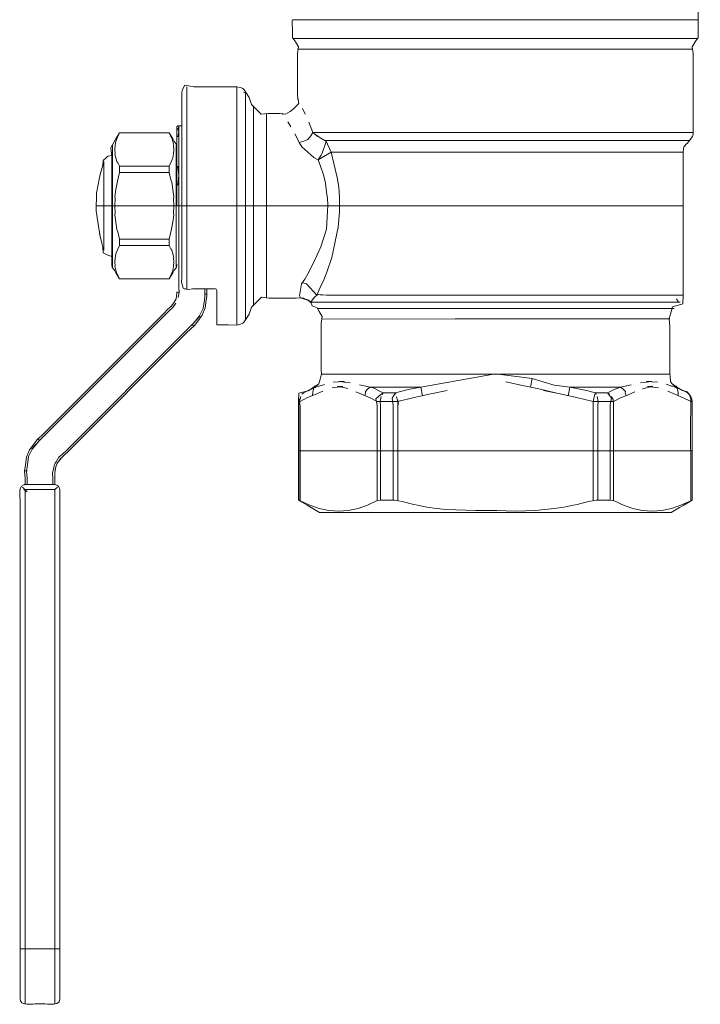
# Model space of a CAD drawing. Units: millimetres. Extents: x 2282678 to 4616967, y 84379 to 232863.
# Drawn here: x 2283689 to 2283730, y 115347 to 115407 of the extents above; entities that cross this region are included whole.
import ezdxf

# ---------------------------------------------------------------- set-up
doc = ezdxf.new("R2010")
doc.units = ezdxf.units.MM
doc.layers.add('KUM MEZGLS', color=7, linetype='Continuous', lineweight=13)

msp = doc.modelspace()

# ---------------------------------------------------------------- linework, layer by layer
at = {"layer": 'KUM MEZGLS'}
for p, q in [((2283705.511, 115406.984), (2283730.145, 115406.984)), ((2283730.108, 115406.984), (2283705.548, 115406.984)), ((2283727.824, 115406.984), (2283715.506, 115406.984)), ((2283705.548, 115405.855), (2283715.382, 115405.855)), ((2283715.382, 115405.855), (2283730.109, 115405.855)), ((2283705.815, 115405.212), (2283729.805, 115405.212)), ((2283699.081, 115402.92), (2283699.081, 115391.945)), ((2283702.128, 115402.92), (2283702.128, 115388.483)), ((2283702.128, 115402.901), (2283702.128, 115402.92)), ((2283702.653, 115402.616), (2283702.518, 115402.572)), ((2283702.653, 115402.616), (2283702.653, 115402.599)), ((2283702.653, 115402.616), (2283702.653, 115402.603)), ((2283702.653, 115402.603), (2283702.653, 115388.786)), ((2283705.815, 115402.222), (2283705.823, 115402.205)), ((2283705.815, 115402.222), (2283705.852, 115402.148)), ((2283703.144, 115401.767), (2283703.144, 115389.635)), ((2283706.114, 115401.62), (2283706.28, 115401.267)), ((2283703.932, 115401.312), (2283703.932, 115390.09)), ((2283704.905, 115401.312), (2283704.946, 115401.249)), ((2283704.905, 115401.312), (2283704.914, 115401.297)), ((2283698.596, 115400.461), (2283698.535, 115400.373)), ((2283705.23, 115400.794), (2283705.41, 115400.491)), ((2283706.492, 115400.791), (2283706.748, 115400.164)), ((2283698.02, 115400.129), (2283694.987, 115400.129)), ((2283694.987, 115400.124), (2283698.02, 115400.124)), ((2283715.382, 115400.164), (2283706.748, 115400.164)), ((2283707.533, 115399.678), (2283707.532, 115399.549)), ((2283707.846, 115398.951), (2283707.533, 115399.678)), ((2283712.106, 115399.678), (2283715.382, 115399.678)), ((2283729.842, 115400.164), (2283715.382, 115400.164)), ((2283715.382, 115399.678), (2283729.625, 115399.678)), ((2283694.573, 115399.411), (2283694.573, 115399.403)), ((2283694.573, 115399.411), (2283694.573, 115391.991)), ((2283698.434, 115399.411), (2283698.434, 115391.991)), ((2283698.434, 115399.403), (2283698.434, 115399.411)), ((2283706.8, 115398.635), (2283706.074, 115399.28)), ((2283707.064, 115398.497), (2283707.846, 115398.951)), ((2283707.846, 115398.951), (2283715.382, 115398.951)), ((2283715.382, 115398.951), (2283729.236, 115398.951)), ((2283694.04, 115393.005), (2283694.04, 115398.398)), ((2283694.987, 115398.108), (2283698.02, 115398.108)), ((2283694.987, 115397.717), (2283698.02, 115397.717)), ((2283693.622, 115395.701), (2283694.532, 115395.701)), ((2283698.778, 115395.701), (2283698.475, 115395.701)), ((2283694.987, 115393.686), (2283698.02, 115393.686)), ((2283694.987, 115393.294), (2283698.02, 115393.294)), ((2283694.573, 115391.999), (2283694.573, 115391.991)), ((2283698.434, 115391.999), (2283698.434, 115391.991)), ((2283699.081, 115391.945), (2283699.081, 115391.448)), ((2283699.081, 115391.448), (2283699.081, 115390.656)), ((2283694.987, 115391.279), (2283698.02, 115391.279)), ((2283694.987, 115391.273), (2283698.02, 115391.273)), ((2283706.361, 115390.97), (2283706.122, 115391.037)), ((2283706.981, 115390.281), (2283706.361, 115390.97)), ((2283698.449, 115390.149), (2283698.475, 115390.467)), ((2283698.475, 115390.467), (2283698.596, 115390.467)), ((2283700.295, 115390.342), (2283700.173, 115390.342)), ((2283706.775, 115390.083), (2283706.865, 115390.176)), ((2283706.865, 115390.176), (2283706.963, 115390.266)), ((2283706.963, 115390.266), (2283707.029, 115390.309)), ((2283707.029, 115390.309), (2283707.094, 115390.318)), ((2283707.094, 115390.318), (2283707.187, 115390.307)), ((2283707.187, 115390.307), (2283707.338, 115390.29)), ((2283707.338, 115390.29), (2283707.577, 115390.281)), ((2283707.577, 115390.281), (2283715.382, 115390.281)), ((2283715.382, 115390.281), (2283728.64, 115390.281)), ((2283728.64, 115390.281), (2283729.236, 115390.281)), ((2283707.204, 115389.852), (2283707.807, 115389.852)), ((2283707.807, 115389.852), (2283715.382, 115389.852)), ((2283715.382, 115389.852), (2283728.951, 115389.852)), ((2283728.839, 115390.049), (2283728.951, 115389.852)), ((2283729.058, 115389.852), (2283728.951, 115389.852)), ((2283699.876, 115389.007), (2283699.409, 115388.497)), ((2283707.009, 115389.477), (2283715.382, 115389.477)), ((2283715.382, 115389.477), (2283728.683, 115389.477)), ((2283699.525, 115388.62), (2283699.409, 115388.497)), ((2283699.495, 115388.411), (2283699.409, 115388.497)), ((2283702.128, 115388.497), (2283702.128, 115388.483)), ((2283707.277, 115388.829), (2283715.382, 115388.834)), ((2283715.382, 115388.834), (2283728.417, 115388.834)), ((2283707.24, 115385.49), (2283717.826, 115385.49)), ((2283713.307, 115384.702), (2283717.826, 115385.506)), ((2283717.826, 115385.506), (2283720.061, 115385.221)), ((2283717.826, 115385.49), (2283728.417, 115385.49)), ((2283719.96, 115384.696), (2283720.061, 115385.221)), ((2283721.397, 115384.823), (2283720.061, 115385.221)), ((2283721.397, 115384.823), (2283722.349, 115384.702)), ((2283721.892, 115384.759), (2283721.397, 115384.823)), ((2283706.079, 115384.261), (2283706.187, 115384.352)), ((2283706.803, 115384.702), (2283706.948, 115384.702)), ((2283711.013, 115384.352), (2283710.946, 115384.256)), ((2283711.78, 115384.261), (2283711.755, 115384.352)), ((2283713.409, 115384.177), (2283713.307, 115384.702)), ((2283722.248, 115384.177), (2283722.349, 115384.702)), ((2283723.901, 115384.352), (2283723.959, 115384.256)), ((2283728.853, 115384.702), (2283728.708, 115384.702)), ((2283705.884, 115383.827), (2283705.965, 115383.827)), ((2283705.896, 115383.827), (2283705.965, 115383.827)), ((2283705.909, 115383.827), (2283705.923, 115383.827)), ((2283710.65, 115383.827), (2283710.851, 115383.827)), ((2283710.706, 115383.827), (2283710.851, 115383.827)), ((2283711.615, 115383.827), (2283710.851, 115383.827)), ((2283711.615, 115383.827), (2283711.896, 115383.827)), ((2283711.704, 115383.827), (2283711.896, 115383.827)), ((2283723.761, 115383.827), (2283724.042, 115383.827)), ((2283723.761, 115383.827), (2283723.952, 115383.827)), ((2283724.806, 115383.827), (2283724.042, 115383.827)), ((2283724.806, 115383.827), (2283725.006, 115383.827)), ((2283724.806, 115383.827), (2283724.951, 115383.827)), ((2283729.692, 115383.827), (2283729.772, 115383.827)), ((2283729.692, 115383.827), (2283729.761, 115383.827)), ((2283729.772, 115383.827), (2283729.772, 115377.832)), ((2283729.772, 115383.827), (2283729.782, 115383.827)), ((2283689.673, 115380.948), (2283690.14, 115381.458)), ((2283690.024, 115381.335), (2283690.14, 115381.458)), ((2283690.14, 115381.458), (2283690.054, 115381.544)), ((2283729.782, 115380.829), (2283705.875, 115380.829)), ((2283689.255, 115379.614), (2283689.376, 115379.614)), ((2283691.1, 115379.806), (2283691.074, 115379.488)), ((2283691.074, 115379.488), (2283691.074, 115378.778)), ((2283689.038, 115378.684), (2283689.18, 115378.768)), ((2283689.18, 115378.768), (2283689.204, 115378.773)), ((2283689.204, 115378.773), (2283689.229, 115378.776)), ((2283689.229, 115378.776), (2283689.254, 115378.778)), ((2283689.254, 115378.778), (2283689.28, 115378.778)), ((2283689.255, 115378.778), (2283691.074, 115378.778)), ((2283689.28, 115378.778), (2283689.305, 115378.778)), ((2283689.305, 115378.778), (2283689.33, 115378.778)), ((2283691, 115378.778), (2283691.097, 115378.77)), ((2283691.097, 115378.77), (2283691.184, 115378.747)), ((2283691.184, 115378.747), (2283691.258, 115378.707)), ((2283688.931, 115378.367), (2283688.961, 115378.543)), ((2283688.931, 115378.182), (2283688.931, 115378.367)), ((2283688.943, 115378.011), (2283688.931, 115378.182)), ((2283688.961, 115378.543), (2283689.038, 115378.684)), ((2283689.255, 115350.594), (2283689.255, 115378.477)), ((2283691.074, 115350.594), (2283691.074, 115378.474)), ((2283691.258, 115378.707), (2283691.316, 115378.649)), ((2283691.316, 115378.649), (2283691.357, 115378.572)), ((2283691.357, 115378.572), (2283691.378, 115378.474)), ((2283691.378, 115378.474), (2283691.378, 115377.879)), ((2283688.951, 115377.879), (2283688.943, 115378.011)), ((2283688.951, 115347.554), (2283688.951, 115377.879)), ((2283691.378, 115377.879), (2283691.378, 115347.554)), ((2283705.892, 115377.83), (2283705.877, 115377.832)), ((2283705.908, 115377.825), (2283705.892, 115377.83)), ((2283705.923, 115377.817), (2283705.908, 115377.825)), ((2283705.938, 115377.809), (2283705.923, 115377.817)), ((2283705.952, 115377.801), (2283705.938, 115377.809)), ((2283705.965, 115377.794), (2283705.952, 115377.801)), ((2283706.564, 115377.523), (2283705.965, 115377.794)), ((2283710.18, 115377.581), (2283710.052, 115377.523)), ((2283710.309, 115377.647), (2283710.18, 115377.581)), ((2283710.44, 115377.714), (2283710.309, 115377.647)), ((2283710.574, 115377.773), (2283710.44, 115377.714)), ((2283710.71, 115377.815), (2283710.574, 115377.773)), ((2283710.851, 115377.832), (2283710.71, 115377.815)), ((2283710.992, 115377.834), (2283710.851, 115377.832)), ((2283711.134, 115377.838), (2283710.992, 115377.834)), ((2283711.278, 115377.84), (2283711.134, 115377.838)), ((2283711.421, 115377.841), (2283711.278, 115377.84)), ((2283711.563, 115377.837), (2283711.421, 115377.841)), ((2283711.703, 115377.828), (2283711.563, 115377.837)), ((2283711.936, 115377.797), (2283711.703, 115377.828)), ((2283712.169, 115377.75), (2283711.936, 115377.797)), ((2283712.401, 115377.693), (2283712.169, 115377.75)), ((2283712.633, 115377.632), (2283712.401, 115377.693)), ((2283712.864, 115377.574), (2283712.633, 115377.632)), ((2283713.093, 115377.523), (2283712.864, 115377.574)), ((2283722.793, 115377.574), (2283722.563, 115377.523)), ((2283723.023, 115377.632), (2283722.793, 115377.574)), ((2283723.255, 115377.693), (2283723.023, 115377.632)), ((2283723.488, 115377.75), (2283723.255, 115377.693)), ((2283723.721, 115377.797), (2283723.488, 115377.75)), ((2283723.953, 115377.828), (2283723.721, 115377.797)), ((2283724.093, 115377.837), (2283723.953, 115377.828)), ((2283724.236, 115377.841), (2283724.093, 115377.837)), ((2283724.379, 115377.84), (2283724.236, 115377.841)), ((2283724.523, 115377.838), (2283724.379, 115377.84)), ((2283724.665, 115377.834), (2283724.523, 115377.838)), ((2283724.806, 115377.832), (2283724.665, 115377.834)), ((2283724.947, 115377.815), (2283724.806, 115377.832)), ((2283725.083, 115377.773), (2283724.947, 115377.815)), ((2283725.216, 115377.714), (2283725.083, 115377.773)), ((2283725.347, 115377.647), (2283725.216, 115377.714)), ((2283725.477, 115377.581), (2283725.347, 115377.647)), ((2283725.605, 115377.523), (2283725.477, 115377.581)), ((2283729.692, 115377.794), (2283729.093, 115377.523)), ((2283729.705, 115377.801), (2283729.692, 115377.794)), ((2283729.72, 115377.809), (2283729.705, 115377.801)), ((2283729.735, 115377.818), (2283729.72, 115377.809)), ((2283729.75, 115377.825), (2283729.735, 115377.818)), ((2283729.766, 115377.83), (2283729.75, 115377.825)), ((2283729.782, 115377.832), (2283729.766, 115377.83)), ((2283706.844, 115377.42), (2283706.564, 115377.523)), ((2283707.129, 115377.333), (2283706.844, 115377.42)), ((2283707.419, 115377.263), (2283707.129, 115377.333)), ((2283707.151, 115377.095), (2283728.506, 115377.095)), ((2283707.713, 115377.21), (2283707.419, 115377.263)), ((2283708.009, 115377.178), (2283707.713, 115377.21)), ((2283708.307, 115377.167), (2283708.009, 115377.178)), ((2283708.606, 115377.178), (2283708.307, 115377.167)), ((2283708.902, 115377.21), (2283708.606, 115377.178)), ((2283709.196, 115377.263), (2283708.902, 115377.21)), ((2283709.486, 115377.333), (2283709.196, 115377.263)), ((2283709.771, 115377.42), (2283709.486, 115377.333)), ((2283710.052, 115377.523), (2283709.771, 115377.42)), ((2283713.668, 115377.418), (2283713.093, 115377.523)), ((2283714.247, 115377.33), (2283713.668, 115377.418)), ((2283714.829, 115377.26), (2283714.247, 115377.33)), ((2283716.629, 115377.212), (2283714.829, 115377.26)), ((2283717.906, 115377.209), (2283716.629, 115377.212)), ((2283718.491, 115377.177), (2283717.906, 115377.209)), ((2283719.075, 115377.167), (2283718.491, 115377.177)), ((2283719.659, 115377.177), (2283719.075, 115377.167)), ((2283720.244, 115377.209), (2283719.659, 115377.177)), ((2283720.827, 115377.26), (2283720.244, 115377.209)), ((2283721.409, 115377.33), (2283720.827, 115377.26)), ((2283721.988, 115377.418), (2283721.409, 115377.33)), ((2283722.563, 115377.523), (2283721.988, 115377.418)), ((2283725.885, 115377.42), (2283725.605, 115377.523)), ((2283726.171, 115377.333), (2283725.885, 115377.42)), ((2283726.461, 115377.263), (2283726.171, 115377.333)), ((2283726.754, 115377.21), (2283726.461, 115377.263)), ((2283727.051, 115377.178), (2283726.754, 115377.21)), ((2283727.349, 115377.167), (2283727.051, 115377.178)), ((2283727.647, 115377.178), (2283727.349, 115377.167)), ((2283727.944, 115377.21), (2283727.647, 115377.178)), ((2283728.237, 115377.263), (2283727.944, 115377.21)), ((2283728.527, 115377.333), (2283728.237, 115377.263)), ((2283728.813, 115377.42), (2283728.527, 115377.333)), ((2283729.093, 115377.523), (2283728.813, 115377.42)), ((2283691.378, 115350.594), (2283688.951, 115350.594)), ((2283688.951, 115348.149), (2283688.951, 115350.594)), ((2283689.255, 115350.594), (2283689.255, 115347.25)), ((2283691.074, 115347.25), (2283691.074, 115350.594)), ((2283691.378, 115350.594), (2283691.378, 115348.149)), ((2283688.951, 115347.554), (2283688.951, 115348.149)), ((2283691.378, 115348.149), (2283691.378, 115347.554)), ((2283688.975, 115347.438), (2283688.951, 115347.554)), ((2283689.07, 115347.317), (2283688.975, 115347.438)), ((2283689.215, 115347.252), (2283689.07, 115347.317)), ((2283689.388, 115347.229), (2283689.215, 115347.252)), ((2283689.566, 115347.23), (2283689.388, 115347.229)), ((2283689.727, 115347.243), (2283689.566, 115347.23)), ((2283689.85, 115347.25), (2283689.727, 115347.243)), ((2283690.479, 115347.25), (2283689.85, 115347.25)), ((2283690.625, 115347.242), (2283690.479, 115347.25)), ((2283690.812, 115347.232), (2283690.625, 115347.242)), ((2283691.01, 115347.238), (2283690.812, 115347.232)), ((2283691.19, 115347.281), (2283691.01, 115347.238)), ((2283691.322, 115347.379), (2283691.19, 115347.281)), ((2283691.378, 115347.554), (2283691.322, 115347.379))]:
    msp.add_line(p, q, dxfattribs=at)
at = {"layer": 'KUM MEZGLS', "ltscale": 0.5}
for p, q in [((2283693.622, 115395.701), (2283715.382, 115395.701)), ((2283700.661, 115395.701), (2283729.236, 115395.701))]:
    msp.add_line(p, q, dxfattribs=at)
at = {"layer": 'KUM MEZGLS'}
for points in [[(2283730.145, 115406.984, 0), (2283730.145, 115406.984, 0), (2283730.145, 115407.567, 0), (2283730.145, 115407.567, 0), (2283730.145, 115407.706, 0), (2283730.277, 115408.166, 0), (2283730.024, 115408.234, 0)], [(2283705.511, 115405.892, 0), (2283705.511, 115406.438, 0), (2283705.503, 115406.531, 0), (2283705.487, 115406.658, 0), (2283705.477, 115406.798, 0), (2283705.489, 115406.933, 0), (2283705.511, 115406.984, 0)], [(2283730.145, 115406.984, 0), (2283730.145, 115405.892, 0)], [(2283698.861, 115390.694, 0), (2283698.758, 115391.058, 0), (2283698.778, 115391.352, 0), (2283698.778, 115391.746, 0), (2283698.778, 115391.746, 0), (2283698.778, 115402.012, 0), (2283698.778, 115402.012, 0), (2283698.778, 115402.012, 0), (2283698.778, 115402.608, 0), (2283698.778, 115402.608, 0), (2283698.778, 115402.608, 0), (2283698.819, 115402.767, 0), (2283698.819, 115402.767, 0), (2283698.965, 115403.029, 0), (2283699.515, 115402.92, 0), (2283699.677, 115402.92, 0), (2283699.677, 115402.92, 0), (2283701.533, 115402.92, 0), (2283701.533, 115402.92, 0), (2283701.533, 115402.92, 0), (2283702.128, 115402.92, 0), (2283702.128, 115402.92, 0), (2283702.128, 115402.92, 0), (2283702.336, 115402.883, 0), (2283702.336, 115402.883, 0), (2283702.481, 115402.83, 0), (2283702.571, 115402.744, 0), (2283702.653, 115402.616, 0), (2283702.868, 115402.287, 0), (2283703.006, 115401.861, 0), (2283703.288, 115401.579, 0), (2283703.602, 115401.265, 0), (2283704.01, 115401.312, 0), (2283704.418, 115401.312, 0), (2283704.734, 115401.312, 0), (2283705.073, 115401.268, 0), (2283705.36, 115401.434, 0), (2283705.36, 115401.434, 0), (2283705.548, 115401.579, 0), (2283705.548, 115401.579, 0), (2283705.885, 115401.916, 0), (2283705.815, 115402.382, 0), (2283705.815, 115402.818, 0), (2283705.815, 115402.818, 0), (2283705.815, 115404.616, 0), (2283705.815, 115404.616, 0), (2283705.815, 115404.953, 0), (2283705.873, 115405.355, 0), (2283705.693, 115405.667, 0), (2283705.693, 115405.667, 0), (2283705.548, 115405.855, 0), (2283705.548, 115405.855, 0), (2283705.548, 115405.855, 0), (2283705.511, 115405.892, 0), (2283705.511, 115405.892, 0)], [(2283730.145, 115405.892, 0), (2283730.145, 115405.892, 0), (2283730.109, 115405.855, 0), (2283730.109, 115405.855, 0), (2283730.109, 115405.855, 0), (2283729.964, 115405.667, 0), (2283729.964, 115405.667, 0), (2283729.784, 115405.355, 0), (2283729.842, 115404.953, 0), (2283729.842, 115404.616, 0), (2283729.842, 115404.616, 0), (2283729.842, 115400.759, 0), (2283729.842, 115400.759, 0), (2283729.842, 115400.759, 0), (2283729.842, 115400.164, 0), (2283729.842, 115400.164, 0), (2283729.838, 115400.045, 0), (2283729.807, 115399.908, 0), (2283729.73, 115399.812, 0), (2283729.488, 115399.504, 0), (2283729.413, 115399.436, 0), (2283729.329, 115399.344, 0), (2283729.284, 115399.292, 0), (2283729.247, 115399.172, 0), (2283729.236, 115398.951, 0), (2283729.236, 115398.951, 0), (2283729.236, 115398.355, 0), (2283729.236, 115398.355, 0), (2283729.236, 115398.355, 0), (2283729.236, 115390.876, 0), (2283729.236, 115390.876, 0), (2283729.236, 115390.876, 0), (2283729.236, 115390.281, 0), (2283729.236, 115390.281, 0), (2283729.206, 115389.745, 0), (2283728.581, 115389.568, 0), (2283728.448, 115389.069, 0), (2283728.391, 115388.857, 0), (2283728.417, 115388.362, 0), (2283728.417, 115388.239, 0), (2283728.417, 115388.239, 0), (2283728.417, 115386.085, 0), (2283728.417, 115386.085, 0), (2283728.417, 115386.085, 0), (2283728.417, 115385.49, 0), (2283728.417, 115385.49, 0), (2283728.437, 115385.362, 0), (2283728.47, 115385.02, 0), (2283728.563, 115384.905, 0), (2283728.563, 115384.905, 0), (2283728.853, 115384.702, 0), (2283728.853, 115384.702, 0), (2283729.15, 115384.516, 0), (2283729.474, 115384.413, 0), (2283729.691, 115384.13, 0)], [(2283698.778, 115400.554, 0), (2283698.778, 115400.554, 0), (2283698.596, 115400.554, 0), (2283698.596, 115400.554, 0), (2283698.529, 115400.55, 0), (2283698.477, 115400.503, 0), (2283698.475, 115400.433, 0), (2283698.475, 115400.433, 0), (2283698.475, 115399.837, 0), (2283698.475, 115399.837, 0), (2283698.475, 115399.837, 0), (2283698.475, 115396.297, 0), (2283698.475, 115396.297, 0), (2283698.475, 115396.297, 0), (2283698.475, 115395.701, 0), (2283698.475, 115395.701, 0)], [(2283698.535, 115400.373, 0), (2283698.535, 115400.373, 0), (2283698.596, 115400.185, 0), (2283698.596, 115400.185, 0), (2283698.596, 115400.185, 0), (2283698.535, 115399.89, 0), (2283698.535, 115399.89, 0)], [(2283698.596, 115400.554, 0), (2283698.596, 115400.554, 0), (2283698.596, 115399.959, 0), (2283698.596, 115399.959, 0), (2283698.596, 115399.959, 0), (2283698.596, 115391.062, 0), (2283698.596, 115391.062, 0), (2283698.596, 115390.735, 0), (2283698.62, 115390.444, 0), (2283698.553, 115390.131, 0)], [(2283694.532, 115392.151, 0), (2283694.532, 115392.151, 0), (2283694.532, 115392.746, 0), (2283694.532, 115392.746, 0), (2283694.532, 115392.746, 0), (2283694.532, 115398.664, 0), (2283694.532, 115398.664, 0), (2283694.532, 115398.718, 0), (2283694.466, 115399.223, 0), (2283694.573, 115399.411, 0), (2283694.573, 115399.411, 0), (2283694.78, 115399.77, 0), (2283694.78, 115399.77, 0), (2283694.78, 115399.77, 0), (2283694.987, 115400.129, 0), (2283694.987, 115400.129, 0)], [(2283694.987, 115400.129, 0), (2283694.987, 115400.129, 0), (2283694.866, 115399.865, 0), (2283694.866, 115399.865, 0), (2283694.764, 115399.617, 0), (2283694.726, 115399.381, 0), (2283694.707, 115399.116, 0), (2283694.724, 115398.886, 0), (2283694.715, 115398.842, 0), (2283694.779, 115398.618, 0), (2283694.841, 115398.397, 0), (2283694.889, 115398.318, 0), (2283694.987, 115398.108, 0), (2283694.987, 115398.108, 0), (2283694.987, 115397.717, 0), (2283694.987, 115397.717, 0), (2283694.987, 115397.717, 0), (2283694.866, 115397.2, 0), (2283694.866, 115397.2, 0), (2283694.866, 115397.2, 0), (2283694.779, 115396.697, 0), (2283694.779, 115396.697, 0), (2283694.715, 115396.246, 0), (2283694.724, 115396.155, 0), (2283694.707, 115395.701, 0), (2283694.724, 115395.248, 0), (2283694.715, 115395.156, 0), (2283694.779, 115394.705, 0), (2283694.84, 115394.267, 0), (2283694.885, 115394.12, 0), (2283694.987, 115393.686, 0), (2283694.987, 115393.686, 0), (2283694.987, 115393.294, 0), (2283694.987, 115393.294, 0), (2283694.987, 115393.294, 0), (2283694.866, 115393.036, 0), (2283694.866, 115393.036, 0), (2283694.764, 115392.788, 0), (2283694.726, 115392.552, 0), (2283694.707, 115392.287, 0), (2283694.724, 115392.057, 0), (2283694.715, 115392.013, 0), (2283694.779, 115391.789, 0), (2283694.841, 115391.568, 0), (2283694.889, 115391.489, 0), (2283694.987, 115391.279, 0), (2283694.987, 115391.279, 0), (2283694.987, 115391.273, 0), (2283694.987, 115391.273, 0)], [(2283698.475, 115399.26, 0), (2283698.458, 115399.451, 0), (2283698.319, 115399.611, 0), (2283698.227, 115399.77, 0), (2283698.227, 115399.77, 0), (2283698.02, 115400.129, 0), (2283698.02, 115400.129, 0)], [(2283698.02, 115400.129, 0), (2283698.02, 115400.129, 0), (2283698.02, 115400.124, 0), (2283698.02, 115400.124, 0), (2283698.118, 115399.914, 0), (2283698.166, 115399.835, 0), (2283698.228, 115399.614, 0), (2283698.291, 115399.389, 0), (2283698.283, 115399.346, 0), (2283698.3, 115399.116, 0), (2283698.28, 115398.85, 0), (2283698.243, 115398.615, 0), (2283698.141, 115398.366, 0), (2283698.141, 115398.366, 0), (2283698.02, 115398.108, 0), (2283698.02, 115398.108, 0), (2283698.02, 115398.108, 0), (2283698.02, 115397.717, 0), (2283698.02, 115397.717, 0), (2283698.121, 115397.283, 0), (2283698.167, 115397.136, 0), (2283698.228, 115396.697, 0), (2283698.292, 115396.246, 0), (2283698.283, 115396.155, 0), (2283698.3, 115395.701, 0), (2283698.283, 115395.248, 0), (2283698.292, 115395.156, 0), (2283698.228, 115394.705, 0), (2283698.228, 115394.705, 0), (2283698.141, 115394.202, 0), (2283698.141, 115394.202, 0), (2283698.141, 115394.202, 0), (2283698.02, 115393.686, 0), (2283698.02, 115393.686, 0), (2283698.02, 115393.686, 0), (2283698.02, 115393.294, 0), (2283698.02, 115393.294, 0), (2283698.118, 115393.085, 0), (2283698.166, 115393.006, 0), (2283698.228, 115392.785, 0), (2283698.291, 115392.56, 0), (2283698.283, 115392.517, 0), (2283698.3, 115392.287, 0), (2283698.28, 115392.021, 0), (2283698.243, 115391.786, 0), (2283698.141, 115391.537, 0), (2283698.141, 115391.537, 0), (2283698.02, 115391.273, 0), (2283698.02, 115391.273, 0)], [(2283706.074, 115399.28, 0), (2283705.916, 115399.542, 0), (2283705.779, 115399.809, 0), (2283705.639, 115400.081, 0)], [(2283706.748, 115400.164, 0), (2283706.748, 115400.164, 0), (2283706.625, 115399.96, 0), (2283706.625, 115399.96, 0), (2283706.436, 115399.728, 0), (2283706.191, 115399.633, 0), (2283705.917, 115399.541, 0)], [(2283706.748, 115400.164, 0), (2283707.036, 115399.915, 0), (2283706.879, 115400.033, 0), (2283707.22, 115399.815, 0)], [(2283712.106, 115399.678, 0), (2283712.106, 115399.678, 0), (2283712.106, 115399.678, 0), (2283712.106, 115399.678, 0), (2283712.106, 115399.678, 0), (2283712.106, 115399.678, 0), (2283712.106, 115399.678, 0), (2283707.474, 115399.678, 0), (2283707.474, 115399.678, 0), (2283707.22, 115399.815, 0)], [(2283707.064, 115398.497, 0), (2283707.243, 115398.776, 0), (2283707.304, 115398.909, 0), (2283707.532, 115399.549, 0)], [(2283694.532, 115398.765, 0), (2283694.404, 115398.733, 0), (2283694.279, 115398.71, 0), (2283694.177, 115398.619, 0), (2283694.003, 115398.463, 0), (2283693.975, 115398.153, 0), (2283693.924, 115397.959, 0), (2283693.924, 115397.959, 0), (2283693.809, 115397.521, 0), (2283693.809, 115397.521, 0)], [(2283705.93, 115390.247, 0), (2283706.055, 115390.959, 0), (2283706.255, 115391.249, 0), (2283706.428, 115391.569, 0), (2283706.428, 115391.569, 0), (2283706.774, 115392.243, 0), (2283706.774, 115392.243, 0), (2283707.233, 115393.221, 0), (2283707.572, 115394.281, 0), (2283707.627, 115395.366, 0), (2283707.647, 115395.755, 0), (2283707.621, 115396.145, 0), (2283707.573, 115396.53, 0), (2283707.505, 115397.071, 0), (2283707.378, 115397.588, 0), (2283707.2, 115398.103, 0), (2283707.2, 115398.103, 0), (2283707.064, 115398.497, 0), (2283707.064, 115398.497, 0), (2283707.064, 115398.497, 0), (2283706.8, 115398.635, 0), (2283706.8, 115398.635, 0)], [(2283707.846, 115398.951, 0), (2283708.21, 115397.429, 0), (2283708.325, 115396.828, 0), (2283708.358, 115396.211, 0), (2283708.358, 115396.211, 0), (2283708.363, 115395.311, 0), (2283708.363, 115395.311, 0), (2283708.363, 115395.311, 0), (2283708.285, 115394.406, 0), (2283708.285, 115394.406, 0), (2283708.285, 115394.406, 0), (2283707.883, 115392.572, 0), (2283707.883, 115392.572, 0)], [(2283694.532, 115392.638, 0), (2283694.464, 115392.655, 0), (2283694.347, 115392.679, 0), (2283694.283, 115392.712, 0), (2283694.012, 115392.848, 0), (2283693.992, 115393.187, 0), (2283693.924, 115393.443, 0), (2283693.77, 115394.03, 0), (2283693.832, 115393.733, 0), (2283693.739, 115394.335, 0), (2283693.576, 115395.389, 0), (2283693.591, 115396.474, 0), (2283693.809, 115397.521, 0), (2283693.809, 115397.521, 0), (2283694.04, 115398.398, 0), (2283694.04, 115398.398, 0)], [(2283698.535, 115398.12, 0), (2283698.535, 115398.12, 0), (2283698.596, 115397.561, 0), (2283698.596, 115397.561, 0), (2283698.596, 115397.561, 0), (2283698.535, 115396.953, 0), (2283698.535, 115396.953, 0)], [(2283706.981, 115390.281, 0), (2283707.192, 115390.743, 0), (2283707.404, 115391.205, 0), (2283707.58, 115391.682, 0), (2283707.58, 115391.682, 0), (2283707.883, 115392.572, 0), (2283707.883, 115392.572, 0)], [(2283694.532, 115392.176, 0), (2283694.532, 115392.176, 0), (2283694.532, 115392.143, 0), (2283694.532, 115392.143, 0), (2283694.549, 115391.952, 0), (2283694.688, 115391.791, 0), (2283694.78, 115391.632, 0), (2283694.78, 115391.632, 0), (2283694.987, 115391.273, 0), (2283694.987, 115391.273, 0)], [(2283698.475, 115392.143, 0), (2283698.458, 115391.952, 0), (2283698.319, 115391.791, 0), (2283698.227, 115391.632, 0), (2283698.227, 115391.632, 0), (2283698.02, 115391.273, 0), (2283698.02, 115391.273, 0)], [(2283691.304, 115380.199, 0), (2283691.468, 115380.407, 0), (2283691.66, 115380.576, 0), (2283691.851, 115380.767, 0), (2283691.851, 115380.767, 0), (2283699.074, 115387.99, 0), (2283699.074, 115387.99, 0), (2283699.298, 115388.214, 0), (2283699.551, 115388.44, 0), (2283699.744, 115388.697, 0), (2283700.023, 115389.07, 0), (2283700.203, 115389.506, 0), (2283700.269, 115389.967, 0), (2283700.301, 115390.196, 0), (2283700.295, 115390.426, 0), (2283700.295, 115390.656, 0)], [(2283698.131, 115389.598, 0), (2283698.309, 115389.846, 0), (2283698.434, 115390.066, 0), (2283698.471, 115390.372, 0)], [(2283699.002, 115390.66, 0), (2283698.904, 115390.677, 0), (2283698.951, 115390.665, 0), (2283698.861, 115390.694, 0)], [(2283700.901, 115388.483, 0), (2283700.901, 115388.483, 0), (2283700.901, 115389.078, 0), (2283700.901, 115389.078, 0), (2283700.901, 115389.078, 0), (2283700.901, 115389.967, 0), (2283700.901, 115389.967, 0), (2283700.901, 115389.967, 0), (2283700.901, 115390.562, 0), (2283700.901, 115390.562, 0), (2283700.901, 115390.562, 0), (2283700.891, 115390.599, 0), (2283700.891, 115390.599, 0), (2283700.87, 115390.638, 0), (2283700.822, 115390.655, 0), (2283700.78, 115390.656, 0), (2283700.78, 115390.656, 0), (2283700.185, 115390.656, 0), (2283700.185, 115390.656, 0), (2283700.185, 115390.656, 0), (2283699.677, 115390.656, 0), (2283699.677, 115390.656, 0), (2283699.435, 115390.656, 0), (2283699.172, 115390.631, 0), (2283698.926, 115390.673, 0)], [(2283699.525, 115388.62, 0), (2283699.851, 115389.021, 0), (2283700.075, 115389.468, 0), (2283700.149, 115389.984, 0), (2283700.18, 115390.207, 0), (2283700.173, 115390.431, 0), (2283700.173, 115390.656, 0)], [(2283706.627, 115389.824, 0), (2283706.627, 115389.824, 0), (2283706.439, 115389.969, 0), (2283706.439, 115389.969, 0), (2283705.973, 115390.115, 0), (2283705.725, 115390.09, 0), (2283705.388, 115390.09, 0), (2283705.388, 115390.09, 0), (2283704.527, 115390.09, 0), (2283704.527, 115390.09, 0), (2283704.092, 115390.09, 0), (2283703.625, 115390.161, 0), (2283703.288, 115389.824, 0), (2283703.006, 115389.542, 0), (2283702.868, 115389.116, 0), (2283702.653, 115388.786, 0), (2283702.571, 115388.659, 0), (2283702.481, 115388.573, 0), (2283702.336, 115388.52, 0), (2283702.141, 115388.448, 0), (2283701.611, 115388.483, 0), (2283701.533, 115388.483, 0), (2283701.533, 115388.483, 0), (2283701.497, 115388.483, 0), (2283701.497, 115388.483, 0), (2283701.497, 115388.483, 0), (2283700.901, 115388.483, 0), (2283700.901, 115388.483, 0)], [(2283705.973, 115390.115, 0), (2283705.96, 115390.142, 0), (2283705.944, 115390.192, 0), (2283705.93, 115390.247, 0)], [(2283705.973, 115390.115, 0), (2283706.179, 115390.088, 0), (2283706.242, 115390.048, 0), (2283706.427, 115389.995, 0), (2283706.427, 115389.995, 0), (2283706.615, 115389.852, 0), (2283706.615, 115389.852, 0), (2283706.615, 115389.852, 0), (2283707.204, 115389.852, 0), (2283707.204, 115389.852, 0)], [(2283698.245, 115389.757, 0), (2283698.081, 115389.548, 0), (2283697.889, 115389.379, 0), (2283697.699, 115389.188, 0), (2283697.699, 115389.188, 0), (2283690.475, 115381.965, 0), (2283690.475, 115381.965, 0), (2283690.251, 115381.741, 0), (2283689.998, 115381.516, 0), (2283689.806, 115381.258, 0), (2283689.526, 115380.886, 0), (2283689.346, 115380.449, 0), (2283689.28, 115379.988, 0), (2283689.224, 115379.59, 0), (2283689.255, 115379.178, 0), (2283689.255, 115378.778, 0)], [(2283690.14, 115381.458, 0), (2283690.14, 115381.458, 0), (2283690.561, 115381.879, 0), (2283690.561, 115381.879, 0), (2283690.561, 115381.879, 0), (2283697.784, 115389.103, 0), (2283697.784, 115389.103, 0), (2283698.014, 115389.332, 0), (2283698.235, 115389.521, 0), (2283698.409, 115389.786, 0)], [(2283705.875, 115377.832, 0), (2283705.875, 115377.832, 0), (2283705.875, 115378.427, 0), (2283705.875, 115378.427, 0), (2283705.875, 115378.427, 0), (2283705.875, 115383.231, 0), (2283705.875, 115383.231, 0), (2283705.875, 115383.231, 0), (2283705.875, 115383.827, 0), (2283705.875, 115383.827, 0), (2283705.895, 115384.333, 0), (2283706.449, 115384.478, 0), (2283706.803, 115384.702, 0), (2283706.803, 115384.702, 0), (2283707.093, 115384.905, 0), (2283707.093, 115384.905, 0), (2283707.093, 115384.905, 0), (2283707.192, 115385.179, 0), (2283707.192, 115385.179, 0), (2283707.271, 115385.494, 0), (2283707.24, 115385.748, 0), (2283707.24, 115386.085, 0), (2283707.24, 115386.085, 0), (2283707.24, 115388.239, 0), (2283707.24, 115388.239, 0), (2283707.24, 115388.575, 0), (2283707.298, 115388.977, 0), (2283707.118, 115389.289, 0), (2283706.994, 115389.504, 0), (2283706.706, 115389.638, 0), (2283706.615, 115389.852, 0)], [(2283706.615, 115389.852, 0), (2283706.625, 115389.873, 0), (2283706.635, 115389.893, 0), (2283706.775, 115390.083, 0)], [(2283691.14, 115380.17, 0), (2283691.314, 115380.435, 0), (2283691.535, 115380.623, 0), (2283691.765, 115380.853, 0), (2283691.765, 115380.853, 0), (2283698.988, 115388.076, 0), (2283698.988, 115388.076, 0), (2283698.988, 115388.076, 0), (2283699.409, 115388.497, 0), (2283699.409, 115388.497, 0)], [(2283707.452, 115384.864, 0), (2283707.131, 115384.761, 0), (2283706.82, 115384.751, 0), (2283706.735, 115384.387, 0), (2283706.735, 115384.387, 0), (2283706.721, 115384.177, 0), (2283706.721, 115384.177, 0)], [(2283707.903, 115384.658, 0), (2283708.563, 115384.73, 0), (2283708.241, 115384.749, 0), (2283708.869, 115384.609, 0)], [(2283707.968, 115384.99, 0), (2283708.658, 115385.035, 0), (2283708.313, 115385.044, 0), (2283709.001, 115384.961, 0)], [(2283711.013, 115384.352, 0), (2283710.792, 115384.458, 0), (2283710.46, 115384.627, 0), (2283710.223, 115384.702, 0), (2283710.223, 115384.702, 0), (2283709.57, 115384.841, 0), (2283709.57, 115384.841, 0)], [(2283721.472, 115384.346, 0), (2283720.475, 115384.595, 0), (2283719.469, 115384.803, 0), (2283718.463, 115385.019, 0)], [(2283726.071, 115384.837, 0), (2283726.071, 115384.837, 0), (2283725.434, 115384.702, 0), (2283725.434, 115384.702, 0), (2283725.434, 115384.702, 0), (2283724.839, 115384.702, 0), (2283724.839, 115384.702, 0), (2283724.839, 115384.702, 0), (2283722.945, 115384.702, 0), (2283722.945, 115384.702, 0), (2283722.945, 115384.702, 0), (2283722.349, 115384.702, 0), (2283722.349, 115384.702, 0)], [(2283727.676, 115384.993, 0), (2283726.98, 115385.033, 0), (2283727.327, 115385.045, 0), (2283726.635, 115384.957, 0)], [(2283727.74, 115384.661, 0), (2283727.077, 115384.727, 0), (2283727.4, 115384.75, 0), (2283726.77, 115384.602, 0)], [(2283728.197, 115384.866, 0), (2283728.52, 115384.762, 0), (2283728.836, 115384.753, 0), (2283728.922, 115384.387, 0), (2283728.922, 115384.387, 0), (2283728.935, 115384.177, 0), (2283728.935, 115384.177, 0)], [(2283705.965, 115377.794, 0), (2283705.965, 115377.794, 0), (2283705.965, 115378.39, 0), (2283705.965, 115378.39, 0), (2283705.965, 115378.39, 0), (2283705.965, 115383.231, 0), (2283705.965, 115383.231, 0), (2283705.965, 115383.525, 0), (2283705.927, 115383.846, 0), (2283706.003, 115384.136, 0)], [(2283705.965, 115383.827, 0), (2283706.416, 115384.057, 0), (2283706.881, 115384.248, 0), (2283707.346, 115384.446, 0)], [(2283706.178, 115384.352, 0), (2283706.178, 115384.352, 0), (2283706.458, 115384.49, 0), (2283706.458, 115384.49, 0), (2283706.458, 115384.49, 0), (2283706.948, 115384.702, 0), (2283706.948, 115384.702, 0)], [(2283709.354, 115384.408, 0), (2283709.791, 115384.221, 0), (2283710.225, 115384.039, 0), (2283710.65, 115383.827, 0)], [(2283709.894, 115384.177, 0), (2283709.941, 115384.358, 0), (2283709.935, 115384.423, 0), (2283710.062, 115384.57, 0), (2283710.062, 115384.57, 0), (2283710.223, 115384.702, 0), (2283710.223, 115384.702, 0), (2283710.223, 115384.702, 0), (2283710.818, 115384.702, 0), (2283710.818, 115384.702, 0), (2283710.818, 115384.702, 0), (2283712.712, 115384.702, 0), (2283712.712, 115384.702, 0), (2283712.712, 115384.702, 0), (2283713.307, 115384.702, 0), (2283713.307, 115384.702, 0)], [(2283713.307, 115384.702, 0), (2283713.307, 115384.702, 0), (2283712.539, 115384.543, 0), (2283712.539, 115384.543, 0), (2283712.539, 115384.543, 0), (2283711.755, 115384.352, 0), (2283711.755, 115384.352, 0), (2283711.755, 115384.352, 0), (2283711.013, 115384.352, 0), (2283711.013, 115384.352, 0), (2283711.013, 115384.352, 0), (2283710.881, 115384.26, 0), (2283710.881, 115384.26, 0), (2283710.575, 115383.988, 0), (2283710.65, 115383.606, 0), (2283710.65, 115383.231, 0), (2283710.65, 115383.231, 0), (2283710.65, 115378.39, 0), (2283710.65, 115378.39, 0), (2283710.65, 115378.39, 0), (2283710.65, 115377.794, 0), (2283710.65, 115377.794, 0)], [(2283710.895, 115384.13, 0), (2283710.827, 115383.825, 0), (2283710.851, 115383.556, 0), (2283710.851, 115383.231, 0), (2283710.851, 115383.231, 0), (2283710.851, 115378.427, 0), (2283710.851, 115378.427, 0), (2283710.851, 115378.427, 0), (2283710.851, 115377.832, 0), (2283710.851, 115377.832, 0)], [(2283711.755, 115384.352, 0), (2283711.553, 115384.016, 0), (2283711.615, 115383.606, 0), (2283711.615, 115383.231, 0), (2283711.615, 115383.231, 0), (2283711.615, 115378.427, 0), (2283711.615, 115378.427, 0), (2283711.615, 115378.427, 0), (2283711.615, 115377.832, 0), (2283711.615, 115377.832, 0)], [(2283711.896, 115377.794, 0), (2283711.896, 115377.794, 0), (2283711.896, 115378.39, 0), (2283711.896, 115378.39, 0), (2283711.896, 115378.39, 0), (2283711.896, 115383.231, 0), (2283711.896, 115383.231, 0), (2283711.896, 115383.933, 0), (2283711.947, 115383.635, 0), (2283711.813, 115384.136, 0)], [(2283711.896, 115383.827, 0), (2283712.894, 115384.076, 0), (2283713.9, 115384.284, 0), (2283714.905, 115384.5, 0)], [(2283720.752, 115384.5, 0), (2283721.757, 115384.284, 0), (2283722.763, 115384.076, 0), (2283723.761, 115383.827, 0)], [(2283724.776, 115384.261, 0), (2283724.776, 115384.261, 0), (2283724.643, 115384.352, 0), (2283724.643, 115384.352, 0), (2283724.643, 115384.352, 0), (2283723.901, 115384.352, 0), (2283723.901, 115384.352, 0), (2283723.901, 115384.352, 0), (2283723.356, 115384.488, 0), (2283723.356, 115384.488, 0), (2283723.356, 115384.488, 0), (2283722.349, 115384.702, 0), (2283722.349, 115384.702, 0)], [(2283723.901, 115384.352, 0), (2283723.901, 115384.352, 0), (2283723.877, 115384.26, 0), (2283723.877, 115384.26, 0), (2283723.877, 115384.26, 0), (2283723.761, 115383.827, 0), (2283723.761, 115383.827, 0), (2283723.761, 115383.827, 0), (2283723.761, 115383.231, 0), (2283723.761, 115383.231, 0), (2283723.761, 115383.231, 0), (2283723.761, 115378.39, 0), (2283723.761, 115378.39, 0), (2283723.761, 115378.39, 0), (2283723.761, 115377.794, 0), (2283723.761, 115377.794, 0)], [(2283724.042, 115377.832, 0), (2283724.042, 115377.832, 0), (2283724.042, 115378.427, 0), (2283724.042, 115378.427, 0), (2283724.042, 115378.427, 0), (2283724.042, 115383.231, 0), (2283724.042, 115383.231, 0), (2283724.042, 115383.551, 0), (2283724.063, 115383.826, 0), (2283724.004, 115384.13, 0)], [(2283724.643, 115384.352, 0), (2283724.643, 115384.352, 0), (2283725.043, 115384.543, 0), (2283725.043, 115384.543, 0), (2283725.043, 115384.543, 0), (2283725.434, 115384.702, 0), (2283725.434, 115384.702, 0)], [(2283724.806, 115377.832, 0), (2283724.806, 115377.832, 0), (2283724.806, 115378.427, 0), (2283724.806, 115378.427, 0), (2283724.806, 115378.427, 0), (2283724.806, 115383.231, 0), (2283724.806, 115383.231, 0), (2283724.806, 115383.615, 0), (2283724.874, 115384.022, 0), (2283724.643, 115384.352, 0)], [(2283724.886, 115384.136, 0), (2283724.991, 115383.938, 0), (2283724.951, 115384.042, 0), (2283725.006, 115383.827, 0), (2283725.006, 115383.827, 0), (2283725.006, 115377.794, 0), (2283725.006, 115377.794, 0)], [(2283726.29, 115384.402, 0), (2283725.856, 115384.217, 0), (2283725.428, 115384.037, 0), (2283725.006, 115383.827, 0)], [(2283725.763, 115384.177, 0), (2283725.716, 115384.358, 0), (2283725.722, 115384.423, 0), (2283725.594, 115384.57, 0), (2283725.594, 115384.57, 0), (2283725.434, 115384.702, 0), (2283725.434, 115384.702, 0)], [(2283729.692, 115383.827, 0), (2283729.236, 115384.054, 0), (2283728.769, 115384.249, 0), (2283728.301, 115384.45, 0)], [(2283728.708, 115384.702, 0), (2283728.708, 115384.702, 0), (2283729.086, 115384.543, 0), (2283729.086, 115384.543, 0), (2283729.188, 115384.496, 0), (2283729.467, 115384.39, 0), (2283729.577, 115384.26, 0), (2283729.663, 115384.161, 0), (2283729.66, 115384.111, 0), (2283729.693, 115383.987, 0), (2283729.676, 115381.923, 0), (2283729.692, 115379.859, 0), (2283729.692, 115377.794, 0)], [(2283729.595, 115384.256, 0), (2283729.708, 115384.108, 0), (2283729.748, 115384.01, 0), (2283729.772, 115383.827, 0)], [(2283705.905, 115383.984, 0), (2283705.905, 115383.984, 0), (2283705.884, 115383.827, 0), (2283705.884, 115383.827, 0), (2283705.884, 115383.827, 0), (2283705.884, 115383.231, 0), (2283705.884, 115383.231, 0), (2283705.884, 115383.231, 0), (2283705.884, 115378.427, 0), (2283705.884, 115378.427, 0), (2283705.884, 115378.427, 0), (2283705.884, 115377.832, 0), (2283705.884, 115377.832, 0)], [(2283729.782, 115377.832, 0), (2283729.782, 115377.832, 0), (2283729.782, 115378.427, 0), (2283729.782, 115378.427, 0), (2283729.782, 115378.427, 0), (2283729.782, 115383.231, 0), (2283729.782, 115383.231, 0), (2283729.782, 115383.231, 0), (2283729.782, 115383.827, 0), (2283729.782, 115383.827, 0), (2283729.782, 115383.827, 0), (2283729.752, 115383.984, 0), (2283729.752, 115383.984, 0)], [(2283689.376, 115378.778, 0), (2283689.376, 115379.172, 0), (2283689.345, 115379.579, 0), (2283689.401, 115379.971, 0), (2283689.474, 115380.487, 0), (2283689.698, 115380.934, 0), (2283690.024, 115381.335, 0)], [(2283691.078, 115379.583, 0), (2283691.101, 115379.77, 0), (2283691.156, 115379.926, 0), (2283691.223, 115380.103, 0)], [(2283691.147, 115379.902, 0), (2283691.218, 115380.072, 0), (2283691.311, 115380.208, 0), (2283691.418, 115380.358, 0)], [(2283690.953, 115378.778, 0), (2283690.953, 115379.127, 0), (2283690.923, 115379.481, 0), (2283690.996, 115379.824, 0)], [(2283691.222, 115378.622, 0), (2283691.222, 115378.622, 0), (2283691.074, 115378.474, 0), (2283691.074, 115378.474, 0), (2283691.074, 115378.474, 0), (2283689.85, 115378.474, 0), (2283689.85, 115378.474, 0), (2283689.185, 115378.474, 0), (2283689.395, 115378.334, 0), (2283689.107, 115378.622, 0)], [(2283707.151, 115377.095, 0), (2283706.636, 115377.393, 0), (2283706.391, 115377.534, 0), (2283705.875, 115377.832, 0)], [(2283728.506, 115377.095, 0), (2283729.021, 115377.393, 0), (2283729.266, 115377.534, 0), (2283729.782, 115377.832, 0)]]:
    msp.add_polyline3d(points, dxfattribs=at)
msp.add_arc((2283692.049, 115379.588), 1.079, 147.35932, 167.34933, dxfattribs=at)

doc.saveas('drawing.dxf')
